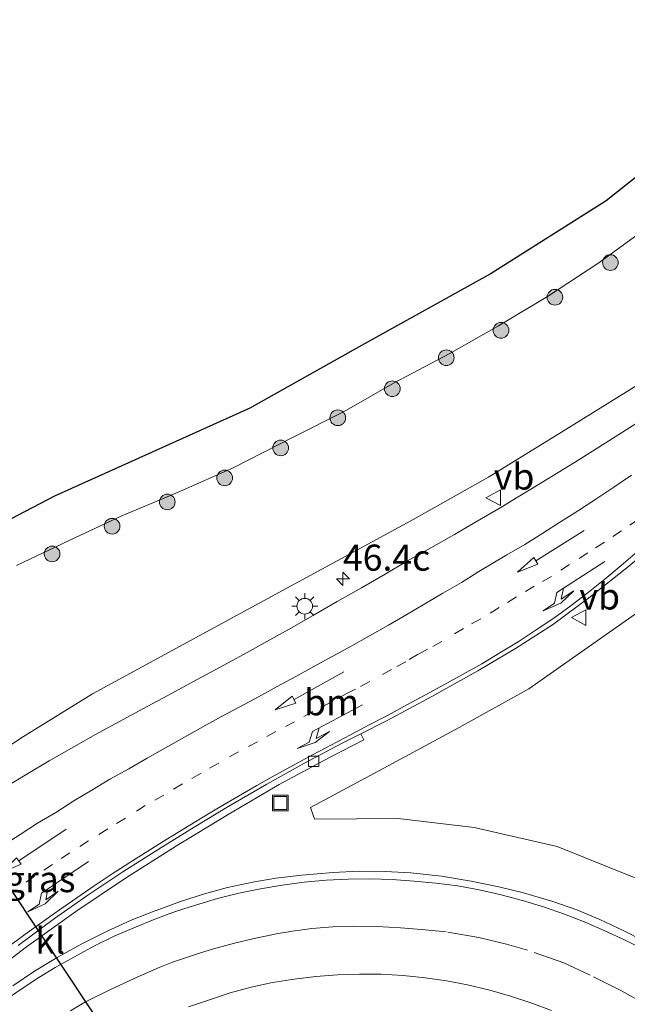
# Model space of a CAD drawing. Units: metres. Extents: x 100000 to 110010, y 443747 to 450001.
# Drawn here: x 104520 to 104579, y 446482 to 446577 of the extents above; entities that cross this region are included whole.
import ezdxf
from ezdxf.enums import TextEntityAlignment as Align

# ---------------------------------------------------------------- set-up
doc = ezdxf.new("R2010")
doc.units = ezdxf.units.M
doc.linetypes.add('VW-1-3_STREEP', pattern=[4, 1, -3])
doc.linetypes.add('VW-3-9_STREEP', pattern=[12, 3, -9])
doc.layers.get('0').update_dxf_attribs({"lineweight": 25})
for name, color, linetype, lineweight in [('B-ME-AM-KILOMETR-S-B1', 7, 'Continuous', 18), ('B-ME-GR-BOOM-S-B1', 93, 'Continuous', 18), ('B-ME-GW-KRUINLIJN-L-B1', 93, 'Continuous', 18), ('B-ME-GW-TEENLIJN-L-B1', 93, 'Continuous', 18), ('B-ME-IE-GRASLAND-GV-B6', 93, 'Continuous', 18), ('B-ME-IE-INRICHTINGSELEMENT-S-B1', 253, 'Continuous', 18), ('B-ME-IE-MEUBILAIR_WEGMEUBILAIR-LICHTMAST-S-B1', 8, 'Continuous', 18), ('B-ME-VH-VERH_SOORT-BITUMEN-GV-B6', 8, 'IE-TERREINAFSCHEIDING-NATUURLIJK-HOUTWAL', 18), ('B-ME-VH-VERH_SOORT-KLINKERS-GV-B6', 8, 'IE-TERREINAFSCHEIDING-NATUURLIJK-HOUTWAL', 18), ('B-ME-VV-KOLK-S-B1', 8, 'Continuous', 18), ('B-ME-VW-MARKERING-13STREEP-045-L-B1', 255, 'VW-1-3_STREEP', 18), ('B-ME-VW-MARKERING-39STREEP-015-L-B1', 255, 'VW-3-9_STREEP', 18), ('B-ME-VW-MARKERING-PIJLLI750-S-B1', 7, 'Continuous', 18), ('B-ME-VW-MARKERING-PIJLRD750-S-B1', 7, 'Continuous', 18), ('B-ME-VW-MARKERING-STREEP-015-L-B1', 7, 'Continuous', 18), ('B-ME-VW-MEUBILAIR_WEGMEUBILAIR-VERKEERSBORD-S-B1', 8, 'Continuous', 18)]:
    doc.layers.add(name, color=color, linetype=linetype, lineweight=lineweight)
doc.layers.add('B-ME-KG-KADASTRAAL-OPNAMEDTMGRENS-L-B1', color=10, linetype='Continuous')
doc.layers.add('B-ME-KW-DUIKER-L-B1', color=10, linetype='Continuous')
doc.styles.add('NLCS-ISO', font='NLCS-ISO.TTF')
doc.linetypes.add('IE-TERREINAFSCHEIDING-NATUURLIJK-HOUTWAL', pattern='A,7,-1.5,[67,NLCS.SHX,S=0.75,R=45,X=0,Y=0],-1.5,7,-1.5,[70,NLCS.SHX,S=0.75,R=0,X=0,Y=0],-1.5', length=20)

# ---------------------------------------------------------------- blocks, each defined once
blk = doc.blocks.new('hecto')
for p, q in [((0, 0.625), (-0.625, 0)), ((0, -0.625), (0, 0.625)), ((-0.625, 0), (0.625, 0)), ((0.625, 0), (0, -0.625))]:
    blk.add_line(p, q)
blk = doc.blocks.new('pijll')
for p, q in [((5.7, 1.05, 0.1), (4, 0.75, 0.1)), ((7.5, 0.75, 0.1), (5.7, 1.05, 0.1)), ((0, 0, 0.1), (5.45, 0, 0.1)), ((4, 0.75, 0.1), (5.45, 0.75, 0.1)), ((5.45, 0.75, 0.1), (4.7, 0, 0.1)), ((6.2, 0.75, 0.1), (5.45, 0, 0.1)), ((7.5, 0.75, 0.1), (6.2, 0.75, 0.1))]:
    blk.add_line(p, q)
blk = doc.blocks.new('pijl')
for p, q in [((0, 0, 0.1), (5.45, 0, 0.1)), ((7.5, 0, 0.1), (5.45, 0.375, 0.1)), ((5.45, 0.375, 0.1), (5.45, -0.375, 0.1)), ((5.45, -0.375, 0.1), (7.5, 0, 0.1))]:
    blk.add_line(p, q)
blk = doc.blocks.new('boom')
h = blk.add_hatch(color=256)
edge = h.paths.add_edge_path()
edge.add_arc((0, 0), 0.75, 0, 360)
blk.add_circle((0, 0), 0.75)
blk = doc.blocks.new('lantaarnpaal')
for p, q in [((0, 0.75), (0, 1.25)), ((-0.75, 0), (-1.25, 0)), ((-0.884, 0.884), (-0.53, 0.53)), ((0.53, 0.53), (0.884, 0.884)), ((0.75, 0), (1.25, 0)), ((-0.53, -0.53), (-0.884, -0.884)), ((0, -0.75), (0, -1.25)), ((0.53, -0.53), (0.884, -0.884))]:
    blk.add_line(p, q)
blk.add_circle((0, 0), 0.75)
blk = doc.blocks.new('kolk')
blk.add_lwpolyline([(-0.5, -0.5), (0.5, -0.5), (0.5, 0.5), (-0.5, 0.5)], close=True)
blk = doc.blocks.new('put')
for p, q in [((0.75, 0.75), (-0.75, 0.75)), ((-0.75, 0.75), (-0.75, -0.75)), ((0.75, -0.75), (0.75, 0.75)), ((-0.75, -0.75), (0.75, -0.75))]:
    blk.add_line(p, q)
blk.add_lwpolyline([(-0.625, 0.625), (0.625, 0.625), (0.625, -0.625), (-0.625, -0.625)], close=True)
blk = doc.blocks.new('verkeersbord')
for p, q in [((0, 0.75), (-0.75, -0.625)), ((0.75, -0.625), (0, 0.75)), ((-0.75, -0.625), (0.75, -0.625))]:
    blk.add_line(p, q)

msp = doc.modelspace()

# ---------------------------------------------------------------- linework, layer by layer
at = {"layer": 'B-ME-GW-KRUINLIJN-L-B1'}
for points in [[(104634.107, 446568.461, -0.536), (104630.286, 446564.325, -0.549), (104607.93, 446544.307, -0.351), (104594.218, 446531.268, -0.301), (104582.565, 446522.093, -0.077), (104569.164, 446512.677, 0.146), (104562.511, 446508.978, 0.205), (104555.289, 446505.082, 0.247), (104548.267, 446501.34, 0.264), (104548.573, 446500.493, 0.114), (104548.678, 446500.202, 0.063), (104556.668, 446500.261, -0.175), (104563.937, 446499.401, -0.355), (104571.895, 446497.586, -0.606), (104579.738, 446494.436, -0.832), (104587.01, 446490.439, -1.043), (104594.093, 446485.18, -1.248), (104600.331, 446478.794, -1.457)], [(104610.349, 446567.422, -0.674), (104604.587, 446561.783, -0.676), (104598.609, 446556.372, -0.678), (104592.482, 446551.195, -0.659), (104586.152, 446546.269, -0.64), (104579.457, 446541.675, -0.606), (104572.558, 446537.393, -0.571), (104565.293, 446532.929, -0.494), (104557.861, 446528.749, -0.417), (104542.293, 446520.317, 0.037), (104527.396, 446512.207, 0.69), (104520.539, 446507.947, 0.836), (104513.822, 446503.468, 0.982)]]:
    msp.add_polyline3d(points, dxfattribs=at)
at = {"layer": 'B-ME-GW-TEENLIJN-L-B1'}
msp.add_polyline3d([(104520.14, 446524.499, -5.079), (104525.172, 446526.888, -5.107), (104530.22, 446529.238, -5.126), (104535.524, 446531.457, -5.143), (104540.853, 446533.825, -5.125), (104546.612, 446536.773, -5.068), (104551.498, 446539.236, -5.095), (104556.272, 446541.969, -5.126), (104561.535, 446544.749, -5.135), (104566.267, 446547.413, -5.104), (104570.955, 446550.233, -5.11), (104575.777, 446553.384, -5.177), (104580.564, 446556.864, -5.231), (104585.227, 446560.473, -5.331), (104589.643, 446564.343, -5.367), (104593.572, 446567.751, -5.37), (104597.747, 446571.699, -5.375)], dxfattribs=at)
at = {"layer": 'B-ME-IE-GRASLAND-GV-B6'}
for points in [[(104511.781, 446524.868, -5.403), (104523.752, 446531.126, -5.594), (104542.467, 446539.541, -5.535), (104553.137, 446545.555, -5.55), (104565.579, 446552.422, -5.526), (104576.585, 446559.385, -5.582), (104588.056, 446568.515, -5.609), (104596.834, 446576.718, -5.602), (104597.747, 446571.699, -5.375)], [(104520.14, 446524.499, -5.079), (104525.172, 446526.888, -5.107), (104530.22, 446529.238, -5.126), (104535.524, 446531.457, -5.143), (104540.853, 446533.825, -5.125), (104546.612, 446536.773, -5.068), (104551.498, 446539.236, -5.095), (104556.272, 446541.969, -5.126), (104561.535, 446544.749, -5.135), (104566.267, 446547.413, -5.104), (104570.955, 446550.233, -5.11), (104575.777, 446553.384, -5.177), (104580.564, 446556.864, -5.231), (104585.227, 446560.473, -5.331), (104589.643, 446564.343, -5.367), (104593.572, 446567.751, -5.37), (104597.747, 446571.699, -5.375), (104610.349, 446567.422, -0.674)], [(104597.747, 446571.699, -5.375), (104593.572, 446567.751, -5.37), (104589.643, 446564.343, -5.367), (104585.227, 446560.473, -5.331), (104580.564, 446556.864, -5.231), (104575.777, 446553.384, -5.177), (104570.955, 446550.233, -5.11), (104566.267, 446547.413, -5.104), (104561.535, 446544.749, -5.135), (104556.272, 446541.969, -5.126), (104551.498, 446539.236, -5.095), (104546.612, 446536.773, -5.068), (104540.853, 446533.825, -5.125), (104535.524, 446531.457, -5.143), (104530.22, 446529.238, -5.126), (104525.172, 446526.888, -5.107), (104520.14, 446524.499, -5.079)], [(104634.107, 446568.461, -0.536), (104630.286, 446564.325, -0.549), (104607.93, 446544.307, -0.351), (104594.218, 446531.268, -0.301), (104582.565, 446522.093, -0.077), (104569.164, 446512.677, 0.146), (104562.511, 446508.978, 0.205), (104555.289, 446505.082, 0.247), (104548.267, 446501.34, 0.264), (104548.573, 446500.493, 0.114), (104548.678, 446500.202, 0.063), (104556.668, 446500.261, -0.175), (104563.937, 446499.401, -0.355), (104571.895, 446497.586, -0.606), (104579.738, 446494.436, -0.832), (104587.01, 446490.439, -1.043), (104594.093, 446485.18, -1.248), (104600.331, 446478.794, -1.457)], [(104600.331, 446478.794, -1.457), (104594.093, 446485.18, -1.248), (104587.01, 446490.439, -1.043), (104579.738, 446494.436, -0.832), (104571.895, 446497.586, -0.606), (104563.937, 446499.401, -0.355), (104556.668, 446500.261, -0.175), (104548.678, 446500.202, 0.063), (104548.573, 446500.493, 0.114), (104548.267, 446501.34, 0.264), (104555.289, 446505.082, 0.247), (104562.511, 446508.978, 0.205), (104569.164, 446512.677, 0.146), (104582.565, 446522.093, -0.077), (104594.218, 446531.268, -0.301), (104607.93, 446544.307, -0.351), (104630.286, 446564.325, -0.549), (104634.107, 446568.461, -0.536), (104642.006, 446567.23, -1.427)], [(104610.349, 446567.422, -0.674), (104604.587, 446561.783, -0.676), (104598.609, 446556.372, -0.678), (104592.482, 446551.195, -0.659), (104586.152, 446546.269, -0.64), (104579.457, 446541.675, -0.606), (104572.558, 446537.393, -0.571), (104565.293, 446532.929, -0.494), (104557.861, 446528.749, -0.417), (104542.293, 446520.317, 0.037), (104527.396, 446512.207, 0.69), (104520.539, 446507.947, 0.836), (104513.822, 446503.468, 0.982)], [(104513.822, 446503.468, 0.982), (104520.539, 446507.947, 0.836), (104527.396, 446512.207, 0.69), (104542.293, 446520.317, 0.037), (104557.861, 446528.749, -0.417), (104565.293, 446532.929, -0.494), (104572.558, 446537.393, -0.571), (104579.457, 446541.675, -0.606), (104586.152, 446546.269, -0.64), (104592.482, 446551.195, -0.659), (104598.609, 446556.372, -0.678), (104604.587, 446561.783, -0.676), (104610.349, 446567.422, -0.674), (104613.9, 446567.118, -0.542)], [(104580.13, 446538.519, -0.463), (104576.466, 446536.197, -0.429), (104573.535, 446534.338, -0.411), (104570.406, 446532.418, -0.39), (104567.987, 446530.973, -0.363), (104566.654, 446530.139, -0.369), (104564.235, 446528.74, -0.345), (104562.049, 446527.45, -0.316), (104559.787, 446526.169, -0.271), (104557.568, 446524.919, -0.223), (104555.414, 446523.653, -0.169), (104553.142, 446522.344, -0.108), (104550.807, 446521.026, -0.038), (104548.621, 446519.778, 0.035), (104546.522, 446518.561, 0.124), (104544.086, 446517.215, 0.22), (104541.919, 446516.013, 0.314), (104539.558, 446514.711, 0.413), (104537.018, 446513.34, 0.526), (104534.551, 446512.027, 0.634), (104532.228, 446510.785, 0.722), (104529.984, 446509.571, 0.81), (104527.698, 446508.314, 0.882), (104525.407, 446507.019, 0.958), (104523.266, 446505.794, 1.012), (104521.108, 446504.506, 1.056), (104519.022, 446503.239, 1.083)], [(104517.065, 446484.916, 0.7), (104521.096, 446487.991, 0.645), (104525.815, 446491.366, 0.592), (104530.548, 446494.566, 0.527), (104535.457, 446497.648, 0.494), (104540.395, 446500.651, 0.464), (104545.263, 446503.539, 0.474), (104550.151, 446506.139, 0.474), (104553.366, 446507.816, 0.475), (104553.081, 446508.367, 0.511), (104555.607, 446509.638, 0.466), (104559.873, 446511.941, 0.418), (104564.276, 446514.395, 0.371), (104567.899, 446516.53, 0.329), (104571.422, 446518.806, 0.271), (104575.048, 446521.492, 0.215), (104578.545, 446524.249, 0.166), (104582.208, 446527.322, 0.09)], [(104580.41, 446488.454, -0.637), (104578.143, 446489.593, -0.558), (104575.962, 446490.617, -0.479), (104573.755, 446491.538, -0.405), (104571.465, 446492.343, -0.346), (104568.654, 446493.148, -0.268), (104566.304, 446493.729, -0.211), (104563.665, 446494.267, -0.128), (104560.797, 446494.768, -0.046), (104557.87, 446495.087, 0.051), (104555.409, 446495.216, 0.128), (104552.885, 446495.23, 0.204), (104550.433, 446495.109, 0.261), (104547.444, 446494.85, 0.353), (104544.96, 446494.55, 0.421), (104542.744, 446494.19, 0.477), (104540.334, 446493.667, 0.534), (104538.117, 446493.077, 0.583), (104535.811, 446492.335, 0.64), (104533.158, 446491.356, 0.69), (104531.112, 446490.536, 0.741), (104528.731, 446489.461, 0.788), (104526.379, 446488.296, 0.828), (104524.008, 446486.982, 0.875), (104521.847, 446485.673, 0.892), (104519.763, 446484.276, 0.915)]]:
    msp.add_polyline3d(points, dxfattribs=at)
at = {"layer": 'B-ME-KG-KADASTRAAL-OPNAMEDTMGRENS-L-B1'}
msp.add_polyline3d([(104596.834, 446576.718, -5.602), (104588.056, 446568.515, -5.609), (104576.585, 446559.385, -5.582), (104565.579, 446552.422, -5.526), (104553.137, 446545.555, -5.55), (104542.467, 446539.541, -5.535), (104523.752, 446531.126, -5.594), (104511.781, 446524.868, -5.403)], dxfattribs=at)
at = {"layer": 'B-ME-KW-DUIKER-L-B1'}
msp.add_line((104501.9052, 446519.9221, -6.0126), (104543.261, 446457.988, -6.103), dxfattribs=at)
at = {"layer": 'B-ME-VH-VERH_SOORT-BITUMEN-GV-B6'}
for points in [[(104519.022, 446503.239, 1.083), (104521.108, 446504.506, 1.056), (104523.266, 446505.794, 1.012), (104525.407, 446507.019, 0.958), (104527.698, 446508.314, 0.882), (104529.984, 446509.571, 0.81), (104532.228, 446510.785, 0.722), (104534.551, 446512.027, 0.634), (104537.018, 446513.34, 0.526), (104539.558, 446514.711, 0.413), (104541.919, 446516.013, 0.314), (104544.086, 446517.215, 0.22), (104546.522, 446518.561, 0.124), (104548.621, 446519.778, 0.035), (104550.807, 446521.026, -0.038), (104553.142, 446522.344, -0.108), (104555.414, 446523.653, -0.169), (104557.568, 446524.919, -0.223), (104559.787, 446526.169, -0.271), (104562.049, 446527.45, -0.316), (104564.235, 446528.74, -0.345), (104566.654, 446530.139, -0.369), (104567.987, 446530.973, -0.363), (104570.406, 446532.418, -0.39), (104573.535, 446534.338, -0.411), (104576.466, 446536.197, -0.429), (104580.13, 446538.519, -0.463)], [(104582.208, 446527.322, 0.09), (104578.545, 446524.249, 0.166), (104575.048, 446521.492, 0.215), (104571.422, 446518.806, 0.271), (104567.899, 446516.53, 0.329), (104564.276, 446514.395, 0.371), (104559.873, 446511.941, 0.418), (104555.607, 446509.638, 0.466), (104553.081, 446508.367, 0.511), (104551.363, 446507.502, 0.49), (104547.639, 446505.548, 0.505), (104544.083, 446503.556, 0.498), (104540.452, 446501.453, 0.502), (104537.123, 446499.439, 0.519), (104533.681, 446497.306, 0.539), (104530.3, 446495.158, 0.569), (104526.952, 446492.951, 0.607), (104523.757, 446490.71, 0.646), (104520.272, 446488.109, 0.691)], [(104519.763, 446484.276, 0.915), (104521.847, 446485.673, 0.892), (104524.008, 446486.982, 0.875), (104526.379, 446488.296, 0.828), (104528.731, 446489.461, 0.788), (104531.112, 446490.536, 0.741), (104533.158, 446491.356, 0.69), (104535.811, 446492.335, 0.64), (104538.117, 446493.077, 0.583), (104540.334, 446493.667, 0.534), (104542.744, 446494.19, 0.477), (104544.96, 446494.55, 0.421), (104547.444, 446494.85, 0.353), (104550.433, 446495.109, 0.261), (104552.885, 446495.23, 0.204), (104555.409, 446495.216, 0.128), (104557.87, 446495.087, 0.051), (104560.797, 446494.768, -0.046), (104563.665, 446494.267, -0.128), (104566.304, 446493.729, -0.211), (104568.654, 446493.148, -0.268), (104571.465, 446492.343, -0.346), (104573.755, 446491.538, -0.405), (104575.962, 446490.617, -0.479), (104578.143, 446489.593, -0.558), (104580.41, 446488.454, -0.637)]]:
    msp.add_polyline3d(points, dxfattribs=at)
at = {"layer": 'B-ME-VH-VERH_SOORT-KLINKERS-GV-B6'}
for points in [[(104553.081, 446508.367, 0.511), (104553.366, 446507.816, 0.475), (104550.151, 446506.139, 0.474), (104545.263, 446503.539, 0.474), (104540.395, 446500.651, 0.464), (104535.457, 446497.648, 0.494), (104530.548, 446494.566, 0.527), (104525.815, 446491.366, 0.592), (104521.096, 446487.991, 0.645), (104517.065, 446484.916, 0.7)], [(104520.272, 446488.109, 0.691), (104523.757, 446490.71, 0.646), (104526.952, 446492.951, 0.607), (104530.3, 446495.158, 0.569), (104533.681, 446497.306, 0.539), (104537.123, 446499.439, 0.519), (104540.452, 446501.453, 0.502), (104544.083, 446503.556, 0.498), (104547.639, 446505.548, 0.505), (104551.363, 446507.502, 0.49), (104553.081, 446508.367, 0.511)]]:
    msp.add_polyline3d(points, dxfattribs=at)
at = {"layer": 'B-ME-VW-MARKERING-13STREEP-045-L-B1'}
msp.add_polyline3d([(104579.678, 446528.907, -0.038), (104578.032, 446527.814, -0.029), (104576.398, 446526.708, -0.008), (104574.827, 446525.709, 0.004), (104573.069, 446524.589, 0.023), (104571.334, 446523.438, 0.04), (104569.694, 446522.5, 0.062), (104567.982, 446521.482, 0.081), (104566.325, 446520.464, 0.104), (104564.569, 446519.367, 0.134), (104562.901, 446518.463, 0.158), (104560.851, 446517.226, 0.19), (104559.48, 446516.479, 0.21), (104558.584, 446515.998, 0.222), (104557.405, 446515.278, 0.24), (104556.022, 446514.549, 0.258), (104553.946, 446513.395, 0.286), (104552.571, 446512.649, 0.309), (104551.692, 446512.189, 0.322), (104550.237, 446511.418, 0.348), (104548.494, 446510.515, 0.384), (104546.753, 446509.538, 0.405), (104544.963, 446508.594, 0.445), (104543.206, 446507.617, 0.471), (104541.386, 446506.66, 0.507), (104539.483, 446505.573, 0.527), (104537.791, 446504.612, 0.545), (104536.002, 446503.588, 0.57), (104534.235, 446502.52, 0.596), (104532.459, 446501.513, 0.618), (104530.566, 446500.322, 0.642), (104528.868, 446499.276, 0.664), (104527.022, 446498.126, 0.69), (104525.219, 446496.997, 0.714), (104523.589, 446495.882, 0.733), (104521.866, 446494.754, 0.764), (104520.185, 446493.589, 0.784)], dxfattribs=at)
at = {"layer": 'B-ME-VW-MARKERING-39STREEP-015-L-B1'}
msp.add_polyline3d([(104579.92, 446482.737, -0.944), (104578.024, 446483.779, -0.885), (104575.053, 446485.277, -0.782), (104572.506, 446486.453, -0.697), (104569.055, 446487.671, -0.574), (104567.04, 446488.239, -0.508), (104564.376, 446488.883, -0.426), (104561.262, 446489.433, -0.324), (104558.887, 446489.657, -0.249), (104556.889, 446489.822, -0.19), (104554.656, 446489.931, -0.115), (104552.423, 446489.96, -0.04), (104550.412, 446489.899, 0.02), (104548.4, 446489.758, 0.079), (104546.554, 446489.502, 0.134), (104545.183, 446489.285, 0.173), (104542.886, 446488.788, 0.219), (104541.004, 446488.345, 0.269), (104538.977, 446487.806, 0.322), (104537.64, 446487.399, 0.358), (104536.317, 446486.928, 0.396), (104535.056, 446486.515, 0.435), (104533.793, 446486.023, 0.464), (104531.382, 446484.972, 0.511), (104529.05, 446483.878, 0.561), (104526.717, 446482.723, 0.611), (104525.283, 446481.879, 0.641)], dxfattribs=at)
at = {"layer": 'B-ME-VW-MARKERING-STREEP-015-L-B1'}
for points in [[(104579.006, 446533.116, -0.238), (104577.308, 446531.974, -0.223), (104575.578, 446530.836, -0.21), (104573.924, 446529.754, -0.195), (104572.21, 446528.666, -0.182), (104570.51, 446527.572, -0.166), (104568.797, 446526.507, -0.144), (104567.067, 446525.503, -0.123), (104564.382, 446523.917, -0.088), (104562.731, 446522.848, -0.056), (104560.948, 446521.844, -0.023), (104559.23, 446520.813, 0.005), (104557.477, 446519.786, 0.037), (104555.734, 446518.775, 0.079), (104553.902, 446517.765, 0.117), (104552.231, 446516.803, 0.16), (104550.414, 446515.813, 0.206), (104548.605, 446514.824, 0.262), (104546.851, 446513.868, 0.32), (104545.074, 446512.91, 0.371), (104543.281, 446511.922, 0.424), (104541.516, 446510.96, 0.474), (104539.756, 446510.028, 0.528), (104537.97, 446509.037, 0.575), (104536.202, 446508.066, 0.613), (104534.401, 446507.037, 0.653), (104532.643, 446506.06, 0.691), (104530.894, 446505.034, 0.721), (104529.076, 446504.05, 0.769), (104527.337, 446502.994, 0.8), (104525.619, 446501.958, 0.829), (104523.896, 446500.864, 0.862), (104522.141, 446499.84, 0.885), (104520.464, 446498.731, 0.907), (104518.704, 446497.605, 0.937)], [(104579.584, 446525.81, 0.086), (104578.022, 446524.482, 0.115), (104576.442, 446523.191, 0.144), (104574.859, 446521.892, 0.175), (104573.228, 446520.655, 0.199), (104571.577, 446519.445, 0.226), (104569.872, 446518.315, 0.258), (104568.159, 446517.187, 0.278), (104566.382, 446516.134, 0.303), (104564.655, 446515.084, 0.327), (104562.883, 446514.099, 0.346), (104561.085, 446513.094, 0.365), (104559.288, 446512.107, 0.387), (104557.502, 446511.138, 0.411), (104555.697, 446510.179, 0.428), (104553.882, 446509.224, 0.447), (104552.084, 446508.279, 0.458), (104550.291, 446507.312, 0.466), (104548.47, 446506.371, 0.471), (104546.721, 446505.399, 0.473), (104544.897, 446504.416, 0.476), (104543.149, 446503.418, 0.48), (104541.378, 446502.411, 0.484), (104539.618, 446501.392, 0.484), (104537.877, 446500.352, 0.49), (104536.141, 446499.292, 0.496), (104534.409, 446498.241, 0.512), (104532.687, 446497.148, 0.528), (104530.971, 446496.053, 0.542), (104529.283, 446494.968, 0.563), (104527.566, 446493.84, 0.579), (104525.915, 446492.693, 0.599), (104524.241, 446491.541, 0.618), (104522.577, 446490.363, 0.642), (104520.931, 446489.162, 0.661), (104519.288, 446487.963, 0.677)], [(104518.715, 446482.678, 0.883), (104520.467, 446483.889, 0.871), (104522.258, 446485.045, 0.854), (104523.839, 446486.023, 0.83), (104525.677, 446487.041, 0.801), (104527.541, 446488.054, 0.76), (104529.461, 446489.011, 0.724), (104531.373, 446489.811, 0.686), (104533.356, 446490.63, 0.64), (104535.333, 446491.371, 0.598), (104537.342, 446492.028, 0.551), (104539.363, 446492.63, 0.509), (104541.407, 446493.14, 0.458), (104543.483, 446493.542, 0.408), (104545.548, 446493.897, 0.356), (104547.669, 446494.166, 0.3), (104549.758, 446494.375, 0.239), (104551.864, 446494.481, 0.18), (104553.996, 446494.516, 0.12), (104556.082, 446494.436, 0.056), (104558.191, 446494.284, -0.01), (104560.264, 446494.088, -0.073), (104562.362, 446493.82, -0.135), (104564.41, 446493.44, -0.198), (104566.537, 446492.984, -0.253), (104568.557, 446492.413, -0.316), (104570.578, 446491.81, -0.374), (104572.58, 446491.111, -0.437), (104574.551, 446490.36, -0.497), (104576.458, 446489.511, -0.563), (104578.401, 446488.647, -0.622), (104580.298, 446487.689, -0.681)], [(104536.603, 446482.254, 0.188), (104538.595, 446482.923, 0.136), (104540.579, 446483.601, 0.098), (104542.592, 446484.139, 0.042), (104544.63, 446484.566, -0.017), (104546.7, 446484.909, -0.083), (104548.78, 446485.161, -0.153), (104550.853, 446485.321, -0.218), (104552.951, 446485.387, -0.29), (104555.035, 446485.373, -0.363), (104557.148, 446485.255, -0.441), (104559.242, 446485.04, -0.514), (104561.298, 446484.733, -0.59), (104563.299, 446484.36, -0.661), (104565.444, 446483.837, -0.74), (104567.408, 446483.287, -0.812), (104569.444, 446482.61, -0.891), (104571.344, 446481.894, -0.963)]]:
    msp.add_polyline3d(points, dxfattribs=at)

# ---------------------------------------------------------------- block references
at = {"layer": 'B-ME-AM-KILOMETR-S-B1', "rotation": 90}
msp.add_blockref('hecto', (104551.374, 446523.207, -0.213), dxfattribs=at)
at = {"layer": 'B-ME-GR-BOOM-S-B1', "rotation": 90}
for p in [(104576.975, 446553.478, -5.024), (104571.672, 446550.16, -5.03), (104566.505, 446546.99, -5.043), (104561.268, 446544.371, -5.061), (104556.103, 446541.407, -5.063), (104550.883, 446538.618, -4.984), (104545.414, 446535.736, -4.945), (104540.054, 446532.866, -4.993), (104534.558, 446530.565, -5.113), (104529.281, 446528.246, -4.986), (104523.538, 446525.595, -4.984)]:
    msp.add_blockref('boom', p, dxfattribs=at)
at = {"layer": 'B-ME-IE-INRICHTINGSELEMENT-S-B1', "rotation": 90}
msp.add_blockref('put', (104545.37, 446501.758, -0.883), dxfattribs=at)
at = {"layer": 'B-ME-IE-MEUBILAIR_WEGMEUBILAIR-LICHTMAST-S-B1', "rotation": 90}
msp.add_blockref('lantaarnpaal', (104547.719, 446520.591, -0.012), dxfattribs=at)
at = {"layer": 'B-ME-VV-KOLK-S-B1', "rotation": 90}
msp.add_blockref('kolk', (104548.577, 446505.738, 0.416), dxfattribs=at)
at = {"layer": 'B-ME-VW-MARKERING-PIJLLI750-S-B1'}
for p, rotation in [((104576.43, 446524.874, 0.102), 213), ((104553.258, 446511.149, 0.381), 208), ((104527.024, 446496.167, 0.659), 214)]:
    msp.add_blockref('pijll', p, dxfattribs=dict(at, rotation=rotation))
at = {"layer": 'B-ME-VW-MARKERING-PIJLRD750-S-B1'}
for p, rotation in [((104574.456, 446527.824, -0.07), 212), ((104551.461, 446514.296, 0.276), 209), ((104524.869, 446499.261, 0.794), 214)]:
    msp.add_blockref('pijl', p, dxfattribs=dict(at, rotation=rotation))
at = {"layer": 'B-ME-VW-MEUBILAIR_WEGMEUBILAIR-VERKEERSBORD-S-B1', "rotation": 90}
for p in [(104565.817, 446530.968, -0.513), (104574.011, 446519.494, 0.192)]:
    msp.add_blockref('verkeersbord', p, dxfattribs=at)

# ---------------------------------------------------------------- texts
at = {"layer": 'B-ME-AM-KILOMETR-S-B1', "ltscale": 0.2, "style": 'NLCS-ISO'}
msp.add_text('46.4c', height=2.5, dxfattribs=at).set_placement((104551.374, 446523.207, -0.213), align=Align.BOTTOM_LEFT)
at = {"layer": 'B-ME-IE-GRASLAND-GV-B6', "ltscale": 0.2, "style": 'NLCS-ISO'}
msp.add_text('gras', height=2.5, dxfattribs=at).set_placement((104522.3945, 446494.473), align=Align.MIDDLE_CENTER)
at = {"layer": 'B-ME-VH-VERH_SOORT-KLINKERS-GV-B6', "ltscale": 0.2, "style": 'NLCS-ISO'}
msp.add_text('kl', height=2.5, dxfattribs=at).set_placement((104523.3519, 446488.594), align=Align.MIDDLE_CENTER)
at = {"layer": 'B-ME-VW-MARKERING-13STREEP-045-L-B1', "ltscale": 0.2, "style": 'NLCS-ISO'}
msp.add_text('bm', height=2.5, dxfattribs=at).set_placement((104550.2934, 446511.3963), align=Align.MIDDLE_CENTER)
at = {"layer": 'B-ME-VW-MEUBILAIR_WEGMEUBILAIR-VERKEERSBORD-S-B1', "ltscale": 0.2, "style": 'NLCS-ISO'}
for p in [(104565.817, 446530.968, -0.513), (104574.011, 446519.494, 0.192)]:
    msp.add_text('vb', height=2.5, dxfattribs=at).set_placement(p, align=Align.BOTTOM_LEFT)

doc.saveas('drawing.dxf')
